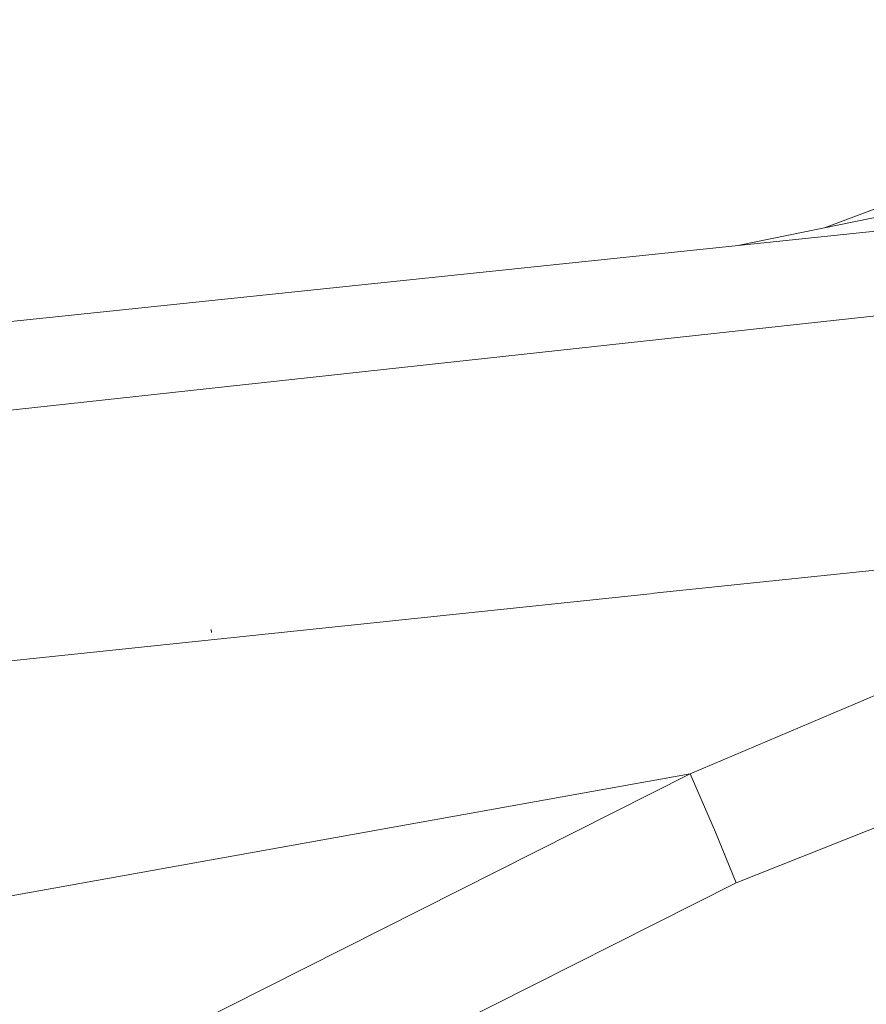
# Model space of a CAD drawing. Units: millimetres. Extents: x 835 to 10381, y -1528 to 1739.
# Drawn here: x 2318 to 2353, y 965 to 1005 of the extents above; entities that cross this region are included whole.
import ezdxf

# ---------------------------------------------------------------- set-up
doc = ezdxf.new("R2010")
doc.units = ezdxf.units.MM
doc.layers.add('1', color=7, linetype='Continuous', true_color=0xffffff)

msp = doc.modelspace()

# ---------------------------------------------------------------- linework, layer by layer
at = {"layer": '1', "color": 18, "linetype": 'Continuous', "lineweight": 13}
for p, q in [((2436.925361, 1005.277687), (2311.514748, 992.179573)), ((2420.234336, 1000.356972), (2273.734836, 984.39966)), ((2354.045285, 997.657001), (2351.522024, 996.718824)), ((2354.977978, 997.429073), (2347.952131, 995.98516)), ((2369.758977, 984.336913), (2344.369789, 981.668819)), ((2369.758977, 984.336913), (2344.369789, 981.668819)), ((2345.988406, 974.26337), (2369.758977, 984.336913)), ((2344.345291, 981.666245), (2263.646935, 973.185834)), ((2344.345291, 981.666245), (2263.646935, 973.185834)), ((2326.301469, 980.074584), (2326.284541, 980.188072)), ((2345.988406, 974.26337), (2237.638802, 954.81028)), ((2345.988168, 974.26331), (2303.838862, 953.009427)), ((2345.988168, 974.26331), (2345.988406, 974.26337)), ((2347.032679, 971.854091), (2345.988406, 974.26337)), ((2347.875966, 969.776869), (2359.341992, 974.315464)), ((2347.875966, 969.776869), (2347.032679, 971.854091)), ((2318.718089, 955.084801), (2347.875966, 969.776809)), ((2347.875966, 969.776809), (2347.875966, 969.776869))]:
    msp.add_line(p, q, dxfattribs=at)

doc.saveas('drawing.dxf')
